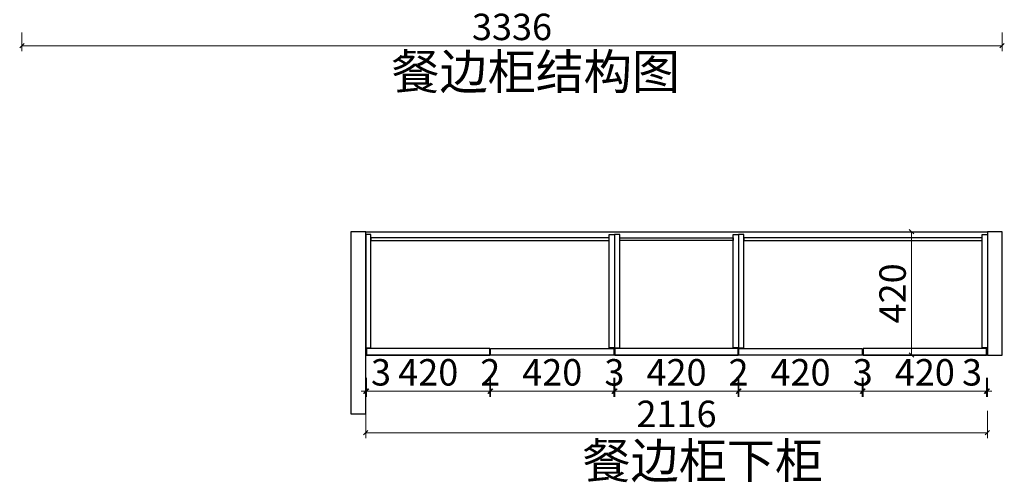
# Model space of a CAD drawing. Units: millimetres. Extents: x 1641845 to 1653969, y -1306703 to -1302406.
# Drawn here: x 1650255 to 1653606, y -1306562 to -1304988 of the extents above; entities that cross this region are included whole.
import ezdxf

# ---------------------------------------------------------------- set-up
doc = ezdxf.new("R2010")
doc.units = ezdxf.units.MM
doc.header["$LTSCALE"] = 3
doc.header["$PDMODE"] = 3
doc.layers.add('-01 TEXT(文字)', color=2, linetype='Continuous')
doc.layers.add('帝森木制品', color=7, linetype='Continuous')
doc.styles.add('宋体', font='txt', dxfattribs={"width": 0.8, "height": 3.5})
doc.styles.add('帝森标注0.5', font='txt', dxfattribs={"width": 0.5})
doc.dimstyles.new('帝森标注', dxfattribs={"dimscale": 15, "dimtxt": 6, "dimasz": 1, "dimexe": 1.25, "dimexo": 3, "dimgap": 0.5, "dimtad": 1, "dimdec": 0, "dimdsep": 46, "dimtxsty": '帝森标注0.5', "dimblk": 'OBLIQUE', "dimcen": 2.5, "dimclrd": 3, "dimclre": 3, "dimclrt": 1, "dimadec": 0, "dimazin": 0, "dimtfac": 1, "dimtdec": 0, "dimtix": 1, "dimtmove": 1, "dimatfit": 2, "dimldrblk": 'CCD_Leader_Arrow', "dimfxl": 5, "dimfxlon": 1, "dimlwd": 5, "dimlwe": 5, "dimarcsym": 0})

# ---------------------------------------------------------------- blocks, each defined once
blk = doc.blocks.new('_Oblique')
at = {"color": 0, "linetype": 'ByBlock', "lineweight": -2}
blk.add_line((-0.5, -0.5), (0.5, 0.5), dxfattribs=at)
blk = doc.blocks.new('*D296')
at = {"layer": 'Defpoints', "color": 0, "linetype": 'ByBlock', "transparency": 16777216}
for p in [(1650262.1, -1304526.3), (1653598.1, -1304555.2), (1650262.1, -1305076.6)]:
    blk.add_point(p, dxfattribs=at)
at = {"layer": '帝森木制品', "color": 3, "linetype": 'ByBlock', "lineweight": 5, "transparency": 16777216}
for p, q in [((1650262.1, -1305031.6), (1650262.1, -1305095.4)), ((1653598.1, -1305031.6), (1653598.1, -1305095.4))]:
    blk.add_line(p, q, dxfattribs=at)
at = {"layer": '帝森木制品', "color": 3, "lineweight": 5, "transparency": 16777216}
blk.add_line((1653598.1, -1305076.6), (1650262.1, -1305076.6), dxfattribs=at)
at = {"layer": '帝森木制品', "color": 3, "linetype": 'ByBlock', "lineweight": 5, "transparency": 16777216, "xscale": 15, "yscale": 15, "zscale": 15, "rotation": 180}
blk.add_blockref('_Oblique', (1650262.1, -1305076.6), dxfattribs=at)
at = {"layer": '帝森木制品', "color": 3, "linetype": 'ByBlock', "lineweight": 5, "transparency": 16777216, "xscale": 15, "yscale": 15, "zscale": 15}
blk.add_blockref('_Oblique', (1653598.1, -1305076.6), dxfattribs=at)
at = {"layer": '帝森木制品', "color": 1, "linetype": 'ByBlock', "transparency": 16777216, "insert": (1651930.1, -1305024.1), "char_height": 90, "attachment_point": 5, "style": '帝森标注0.5'}
blk.add_mtext('3336', dxfattribs=at)
blk = doc.blocks.new('CCD_Leader_Arrow')
at = {"color": 2, "linetype": 'ByBlock'}
blk.add_line((0, 0), (-1, 0), dxfattribs=at)
for points in [[(-0.86, 0.67), (-0.6, 0.85), (-0.24, 0), (0, 0)], [(-0.86, -0.67), (-0.6, -0.85), (-0.24, 0), (0, 0)]]:
    blk.add_solid(points, dxfattribs=at)
blk = doc.blocks.new('*D232')
at = {"layer": 'Defpoints', "color": 0, "linetype": 'ByBlock', "transparency": 16777216}
for p in [(1653545.1, -1306118.2), (1653548.1, -1306116.2), (1653545.1, -1306252)]:
    blk.add_point(p, dxfattribs=at)
at = {"layer": '帝森木制品', "color": 3, "linetype": 'ByBlock', "lineweight": 5, "transparency": 16777216}
for p, q in [((1653545.1, -1306207), (1653545.1, -1306270.7)), ((1653548.1, -1306207), (1653548.1, -1306270.7))]:
    blk.add_line(p, q, dxfattribs=at)
at = {"layer": '帝森木制品', "color": 3, "lineweight": 5, "transparency": 16777216}
for p, q in [((1653545.1, -1306252), (1653530.1, -1306252)), ((1653548.1, -1306252), (1653545.1, -1306252)), ((1653548.1, -1306252), (1653563.1, -1306252))]:
    blk.add_line(p, q, dxfattribs=at)
at = {"layer": '帝森木制品', "color": 3, "linetype": 'ByBlock', "lineweight": 5, "transparency": 16777216, "xscale": 15, "yscale": 15, "zscale": 15}
blk.add_blockref('_Oblique', (1653545.1, -1306252), dxfattribs=at)
at = {"layer": '帝森木制品', "color": 3, "linetype": 'ByBlock', "lineweight": 5, "transparency": 16777216, "xscale": 15, "yscale": 15, "zscale": 15, "rotation": 180}
blk.add_blockref('_Oblique', (1653548.1, -1306252), dxfattribs=at)
at = {"layer": '帝森木制品', "color": 1, "linetype": 'ByBlock', "transparency": 16777216, "insert": (1653495.7, -1306199.5), "char_height": 90, "attachment_point": 5, "style": '帝森标注0.5'}
blk.add_mtext('3', dxfattribs=at)
blk = doc.blocks.new('*D233')
at = {"layer": 'Defpoints', "color": 0, "linetype": 'ByBlock', "transparency": 16777216}
for p in [(1653125.1, -1306118.2), (1653545.1, -1306118.2), (1653125.1, -1306252)]:
    blk.add_point(p, dxfattribs=at)
at = {"layer": '帝森木制品', "color": 3, "linetype": 'ByBlock', "lineweight": 5, "transparency": 16777216}
for p, q in [((1653125.1, -1306207), (1653125.1, -1306270.7)), ((1653545.1, -1306207), (1653545.1, -1306270.7))]:
    blk.add_line(p, q, dxfattribs=at)
at = {"layer": '帝森木制品', "color": 3, "lineweight": 5, "transparency": 16777216}
blk.add_line((1653545.1, -1306252), (1653125.1, -1306252), dxfattribs=at)
at = {"layer": '帝森木制品', "color": 3, "linetype": 'ByBlock', "lineweight": 5, "transparency": 16777216, "xscale": 15, "yscale": 15, "zscale": 15, "rotation": 180}
blk.add_blockref('_Oblique', (1653125.1, -1306252), dxfattribs=at)
at = {"layer": '帝森木制品', "color": 3, "linetype": 'ByBlock', "lineweight": 5, "transparency": 16777216, "xscale": 15, "yscale": 15, "zscale": 15}
blk.add_blockref('_Oblique', (1653545.1, -1306252), dxfattribs=at)
at = {"layer": '帝森木制品', "color": 1, "linetype": 'ByBlock', "transparency": 16777216, "insert": (1653335.1, -1306199.5), "char_height": 90, "attachment_point": 5, "style": '帝森标注0.5'}
blk.add_mtext('420', dxfattribs=at)
blk = doc.blocks.new('*D234')
at = {"layer": 'Defpoints', "color": 0, "linetype": 'ByBlock', "transparency": 16777216}
for p in [(1653122.1, -1306118.2), (1653125.1, -1306118.2), (1653122.1, -1306252)]:
    blk.add_point(p, dxfattribs=at)
at = {"layer": '帝森木制品', "color": 3, "linetype": 'ByBlock', "lineweight": 5, "transparency": 16777216}
for p, q in [((1653122.1, -1306207), (1653122.1, -1306270.7)), ((1653125.1, -1306207), (1653125.1, -1306270.7))]:
    blk.add_line(p, q, dxfattribs=at)
at = {"layer": '帝森木制品', "color": 3, "lineweight": 5, "transparency": 16777216}
for p, q in [((1653122.1, -1306252), (1653107.1, -1306252)), ((1653125.1, -1306252), (1653122.1, -1306252)), ((1653125.1, -1306252), (1653140.1, -1306252))]:
    blk.add_line(p, q, dxfattribs=at)
at = {"layer": '帝森木制品', "color": 3, "linetype": 'ByBlock', "lineweight": 5, "transparency": 16777216, "xscale": 15, "yscale": 15, "zscale": 15}
blk.add_blockref('_Oblique', (1653122.1, -1306252), dxfattribs=at)
at = {"layer": '帝森木制品', "color": 3, "linetype": 'ByBlock', "lineweight": 5, "transparency": 16777216, "xscale": 15, "yscale": 15, "zscale": 15, "rotation": 180}
blk.add_blockref('_Oblique', (1653125.1, -1306252), dxfattribs=at)
at = {"layer": '帝森木制品', "color": 1, "linetype": 'ByBlock', "transparency": 16777216, "insert": (1653123.6, -1306199.5), "char_height": 90, "attachment_point": 5, "style": '帝森标注0.5'}
blk.add_mtext('3', dxfattribs=at)
blk = doc.blocks.new('*D235')
at = {"layer": 'Defpoints', "color": 0, "linetype": 'ByBlock', "transparency": 16777216}
for p in [(1652702.1, -1306118.2), (1653122.1, -1306118.2), (1652702.1, -1306252)]:
    blk.add_point(p, dxfattribs=at)
at = {"layer": '帝森木制品', "color": 3, "linetype": 'ByBlock', "lineweight": 5, "transparency": 16777216}
for p, q in [((1652702.1, -1306207), (1652702.1, -1306270.7)), ((1653122.1, -1306207), (1653122.1, -1306270.7))]:
    blk.add_line(p, q, dxfattribs=at)
at = {"layer": '帝森木制品', "color": 3, "lineweight": 5, "transparency": 16777216}
blk.add_line((1653122.1, -1306252), (1652702.1, -1306252), dxfattribs=at)
at = {"layer": '帝森木制品', "color": 3, "linetype": 'ByBlock', "lineweight": 5, "transparency": 16777216, "xscale": 15, "yscale": 15, "zscale": 15, "rotation": 180}
blk.add_blockref('_Oblique', (1652702.1, -1306252), dxfattribs=at)
at = {"layer": '帝森木制品', "color": 3, "linetype": 'ByBlock', "lineweight": 5, "transparency": 16777216, "xscale": 15, "yscale": 15, "zscale": 15}
blk.add_blockref('_Oblique', (1653122.1, -1306252), dxfattribs=at)
at = {"layer": '帝森木制品', "color": 1, "linetype": 'ByBlock', "transparency": 16777216, "insert": (1652912.1, -1306199.5), "char_height": 90, "attachment_point": 5, "style": '帝森标注0.5'}
blk.add_mtext('420', dxfattribs=at)
blk = doc.blocks.new('*D236')
at = {"layer": 'Defpoints', "color": 0, "linetype": 'ByBlock', "transparency": 16777216}
for p in [(1652700.1, -1306118.2), (1652702.1, -1306118.2), (1652700.1, -1306252)]:
    blk.add_point(p, dxfattribs=at)
at = {"layer": '帝森木制品', "color": 3, "linetype": 'ByBlock', "lineweight": 5, "transparency": 16777216}
for p, q in [((1652700.1, -1306207), (1652700.1, -1306270.7)), ((1652702.1, -1306207), (1652702.1, -1306270.7))]:
    blk.add_line(p, q, dxfattribs=at)
at = {"layer": '帝森木制品', "color": 3, "lineweight": 5, "transparency": 16777216}
for p, q in [((1652700.1, -1306252), (1652685.1, -1306252)), ((1652702.1, -1306252), (1652700.1, -1306252)), ((1652702.1, -1306252), (1652717.1, -1306252))]:
    blk.add_line(p, q, dxfattribs=at)
at = {"layer": '帝森木制品', "color": 3, "linetype": 'ByBlock', "lineweight": 5, "transparency": 16777216, "xscale": 15, "yscale": 15, "zscale": 15}
blk.add_blockref('_Oblique', (1652700.1, -1306252), dxfattribs=at)
at = {"layer": '帝森木制品', "color": 3, "linetype": 'ByBlock', "lineweight": 5, "transparency": 16777216, "xscale": 15, "yscale": 15, "zscale": 15, "rotation": 180}
blk.add_blockref('_Oblique', (1652702.1, -1306252), dxfattribs=at)
at = {"layer": '帝森木制品', "color": 1, "linetype": 'ByBlock', "transparency": 16777216, "insert": (1652701.1, -1306199.5), "char_height": 90, "attachment_point": 5, "style": '帝森标注0.5'}
blk.add_mtext('2', dxfattribs=at)
blk = doc.blocks.new('*D237')
at = {"layer": 'Defpoints', "color": 0, "linetype": 'ByBlock', "transparency": 16777216}
for p in [(1652280.1, -1306118.2), (1652700.1, -1306118.2), (1652280.1, -1306252)]:
    blk.add_point(p, dxfattribs=at)
at = {"layer": '帝森木制品', "color": 3, "linetype": 'ByBlock', "lineweight": 5, "transparency": 16777216}
for p, q in [((1652280.1, -1306207), (1652280.1, -1306270.7)), ((1652700.1, -1306207), (1652700.1, -1306270.7))]:
    blk.add_line(p, q, dxfattribs=at)
at = {"layer": '帝森木制品', "color": 3, "lineweight": 5, "transparency": 16777216}
blk.add_line((1652700.1, -1306252), (1652280.1, -1306252), dxfattribs=at)
at = {"layer": '帝森木制品', "color": 3, "linetype": 'ByBlock', "lineweight": 5, "transparency": 16777216, "xscale": 15, "yscale": 15, "zscale": 15, "rotation": 180}
blk.add_blockref('_Oblique', (1652280.1, -1306252), dxfattribs=at)
at = {"layer": '帝森木制品', "color": 3, "linetype": 'ByBlock', "lineweight": 5, "transparency": 16777216, "xscale": 15, "yscale": 15, "zscale": 15}
blk.add_blockref('_Oblique', (1652700.1, -1306252), dxfattribs=at)
at = {"layer": '帝森木制品', "color": 1, "linetype": 'ByBlock', "transparency": 16777216, "insert": (1652490.1, -1306199.5), "char_height": 90, "attachment_point": 5, "style": '帝森标注0.5'}
blk.add_mtext('420', dxfattribs=at)
blk = doc.blocks.new('*D238')
at = {"layer": 'Defpoints', "color": 0, "linetype": 'ByBlock', "transparency": 16777216}
for p in [(1652277.1, -1306118.2), (1652280.1, -1306118.2), (1652277.1, -1306252)]:
    blk.add_point(p, dxfattribs=at)
at = {"layer": '帝森木制品', "color": 3, "linetype": 'ByBlock', "lineweight": 5, "transparency": 16777216}
for p, q in [((1652277.1, -1306207), (1652277.1, -1306270.7)), ((1652280.1, -1306207), (1652280.1, -1306270.7))]:
    blk.add_line(p, q, dxfattribs=at)
at = {"layer": '帝森木制品', "color": 3, "lineweight": 5, "transparency": 16777216}
for p, q in [((1652277.1, -1306252), (1652262.1, -1306252)), ((1652280.1, -1306252), (1652277.1, -1306252)), ((1652280.1, -1306252), (1652295.1, -1306252))]:
    blk.add_line(p, q, dxfattribs=at)
at = {"layer": '帝森木制品', "color": 3, "linetype": 'ByBlock', "lineweight": 5, "transparency": 16777216, "xscale": 15, "yscale": 15, "zscale": 15}
blk.add_blockref('_Oblique', (1652277.1, -1306252), dxfattribs=at)
at = {"layer": '帝森木制品', "color": 3, "linetype": 'ByBlock', "lineweight": 5, "transparency": 16777216, "xscale": 15, "yscale": 15, "zscale": 15, "rotation": 180}
blk.add_blockref('_Oblique', (1652280.1, -1306252), dxfattribs=at)
at = {"layer": '帝森木制品', "color": 1, "linetype": 'ByBlock', "transparency": 16777216, "insert": (1652278.6, -1306199.5), "char_height": 90, "attachment_point": 5, "style": '帝森标注0.5'}
blk.add_mtext('3', dxfattribs=at)
blk = doc.blocks.new('*D239')
at = {"layer": 'Defpoints', "color": 0, "linetype": 'ByBlock', "transparency": 16777216}
for p in [(1651857.1, -1306118.2), (1652277.1, -1306118.2), (1651857.1, -1306252)]:
    blk.add_point(p, dxfattribs=at)
at = {"layer": '帝森木制品', "color": 3, "linetype": 'ByBlock', "lineweight": 5, "transparency": 16777216}
for p, q in [((1651857.1, -1306207), (1651857.1, -1306270.7)), ((1652277.1, -1306207), (1652277.1, -1306270.7))]:
    blk.add_line(p, q, dxfattribs=at)
at = {"layer": '帝森木制品', "color": 3, "lineweight": 5, "transparency": 16777216}
blk.add_line((1652277.1, -1306252), (1651857.1, -1306252), dxfattribs=at)
at = {"layer": '帝森木制品', "color": 3, "linetype": 'ByBlock', "lineweight": 5, "transparency": 16777216, "xscale": 15, "yscale": 15, "zscale": 15, "rotation": 180}
blk.add_blockref('_Oblique', (1651857.1, -1306252), dxfattribs=at)
at = {"layer": '帝森木制品', "color": 3, "linetype": 'ByBlock', "lineweight": 5, "transparency": 16777216, "xscale": 15, "yscale": 15, "zscale": 15}
blk.add_blockref('_Oblique', (1652277.1, -1306252), dxfattribs=at)
at = {"layer": '帝森木制品', "color": 1, "linetype": 'ByBlock', "transparency": 16777216, "insert": (1652067.1, -1306199.5), "char_height": 90, "attachment_point": 5, "style": '帝森标注0.5'}
blk.add_mtext('420', dxfattribs=at)
blk = doc.blocks.new('*D240')
at = {"layer": 'Defpoints', "color": 0, "linetype": 'ByBlock', "transparency": 16777216}
for p in [(1651855.1, -1306118.2), (1651857.1, -1306118.2), (1651855.1, -1306252)]:
    blk.add_point(p, dxfattribs=at)
at = {"layer": '帝森木制品', "color": 3, "linetype": 'ByBlock', "lineweight": 5, "transparency": 16777216}
for p, q in [((1651855.1, -1306207), (1651855.1, -1306270.7)), ((1651857.1, -1306207), (1651857.1, -1306270.7))]:
    blk.add_line(p, q, dxfattribs=at)
at = {"layer": '帝森木制品', "color": 3, "lineweight": 5, "transparency": 16777216}
for p, q in [((1651855.1, -1306252), (1651840.1, -1306252)), ((1651857.1, -1306252), (1651855.1, -1306252)), ((1651857.1, -1306252), (1651872.1, -1306252))]:
    blk.add_line(p, q, dxfattribs=at)
at = {"layer": '帝森木制品', "color": 3, "linetype": 'ByBlock', "lineweight": 5, "transparency": 16777216, "xscale": 15, "yscale": 15, "zscale": 15}
blk.add_blockref('_Oblique', (1651855.1, -1306252), dxfattribs=at)
at = {"layer": '帝森木制品', "color": 3, "linetype": 'ByBlock', "lineweight": 5, "transparency": 16777216, "xscale": 15, "yscale": 15, "zscale": 15, "rotation": 180}
blk.add_blockref('_Oblique', (1651857.1, -1306252), dxfattribs=at)
at = {"layer": '帝森木制品', "color": 1, "linetype": 'ByBlock', "transparency": 16777216, "insert": (1651856.1, -1306199.5), "char_height": 90, "attachment_point": 5, "style": '帝森标注0.5'}
blk.add_mtext('2', dxfattribs=at)
blk = doc.blocks.new('*D241')
at = {"layer": 'Defpoints', "color": 0, "linetype": 'ByBlock', "transparency": 16777216}
for p in [(1651435.1, -1306118.2), (1651855.1, -1306118.2), (1651435.1, -1306252)]:
    blk.add_point(p, dxfattribs=at)
at = {"layer": '帝森木制品', "color": 3, "linetype": 'ByBlock', "lineweight": 5, "transparency": 16777216}
for p, q in [((1651435.1, -1306207), (1651435.1, -1306270.7)), ((1651855.1, -1306207), (1651855.1, -1306270.7))]:
    blk.add_line(p, q, dxfattribs=at)
at = {"layer": '帝森木制品', "color": 3, "lineweight": 5, "transparency": 16777216}
blk.add_line((1651855.1, -1306252), (1651435.1, -1306252), dxfattribs=at)
at = {"layer": '帝森木制品', "color": 3, "linetype": 'ByBlock', "lineweight": 5, "transparency": 16777216, "xscale": 15, "yscale": 15, "zscale": 15, "rotation": 180}
blk.add_blockref('_Oblique', (1651435.1, -1306252), dxfattribs=at)
at = {"layer": '帝森木制品', "color": 3, "linetype": 'ByBlock', "lineweight": 5, "transparency": 16777216, "xscale": 15, "yscale": 15, "zscale": 15}
blk.add_blockref('_Oblique', (1651855.1, -1306252), dxfattribs=at)
at = {"layer": '帝森木制品', "color": 1, "linetype": 'ByBlock', "transparency": 16777216, "insert": (1651645.1, -1306199.5), "char_height": 90, "attachment_point": 5, "style": '帝森标注0.5'}
blk.add_mtext('420', dxfattribs=at)
blk = doc.blocks.new('*D242')
at = {"layer": 'Defpoints', "color": 0, "linetype": 'ByBlock', "transparency": 16777216}
for p in [(1651432.1, -1306095.8), (1651435.1, -1306118.2), (1651432.1, -1306252)]:
    blk.add_point(p, dxfattribs=at)
at = {"layer": '帝森木制品', "color": 3, "linetype": 'ByBlock', "lineweight": 5, "transparency": 16777216}
for p, q in [((1651432.1, -1306207), (1651432.1, -1306270.7)), ((1651435.1, -1306207), (1651435.1, -1306270.7))]:
    blk.add_line(p, q, dxfattribs=at)
at = {"layer": '帝森木制品', "color": 3, "lineweight": 5, "transparency": 16777216}
for p, q in [((1651432.1, -1306252), (1651417.1, -1306252)), ((1651435.1, -1306252), (1651432.1, -1306252)), ((1651435.1, -1306252), (1651450.1, -1306252))]:
    blk.add_line(p, q, dxfattribs=at)
at = {"layer": '帝森木制品', "color": 3, "linetype": 'ByBlock', "lineweight": 5, "transparency": 16777216, "xscale": 15, "yscale": 15, "zscale": 15}
blk.add_blockref('_Oblique', (1651432.1, -1306252), dxfattribs=at)
at = {"layer": '帝森木制品', "color": 3, "linetype": 'ByBlock', "lineweight": 5, "transparency": 16777216, "xscale": 15, "yscale": 15, "zscale": 15, "rotation": 180}
blk.add_blockref('_Oblique', (1651435.1, -1306252), dxfattribs=at)
at = {"layer": '帝森木制品', "color": 1, "linetype": 'ByBlock', "transparency": 16777216, "insert": (1651484.2, -1306199.5), "char_height": 90, "attachment_point": 5, "style": '帝森标注0.5'}
blk.add_mtext('3', dxfattribs=at)
blk = doc.blocks.new('*D243')
at = {"layer": 'Defpoints', "color": 0, "linetype": 'ByBlock', "transparency": 16777216}
for p in [(1651432.1, -1306034.3), (1653548.1, -1306034.3), (1651432.1, -1306393.3)]:
    blk.add_point(p, dxfattribs=at)
at = {"layer": '帝森木制品', "color": 3, "lineweight": 5, "transparency": 16777216}
for p, q in [((1651432.1, -1306318.3), (1651432.1, -1306412)), ((1653548.1, -1306318.3), (1653548.1, -1306412)), ((1653548.1, -1306393.3), (1651432.1, -1306393.3))]:
    blk.add_line(p, q, dxfattribs=at)
at = {"layer": '帝森木制品', "color": 3, "linetype": 'ByBlock', "lineweight": 5, "transparency": 16777216, "xscale": 15, "yscale": 15, "zscale": 15, "rotation": 180}
blk.add_blockref('_Oblique', (1651432.1, -1306393.3), dxfattribs=at)
at = {"layer": '帝森木制品', "color": 3, "linetype": 'ByBlock', "lineweight": 5, "transparency": 16777216, "xscale": 15, "yscale": 15, "zscale": 15}
blk.add_blockref('_Oblique', (1653548.1, -1306393.3), dxfattribs=at)
at = {"layer": '帝森木制品', "color": 1, "linetype": 'ByBlock', "transparency": 16777216, "insert": (1652490.1, -1306340.8), "char_height": 90, "attachment_point": 5, "style": '帝森标注0.5'}
blk.add_mtext('2116', dxfattribs=at)
blk = doc.blocks.new('*D244')
at = {"layer": 'Defpoints', "color": 0, "linetype": 'ByBlock', "transparency": 16777216}
for p in [(1653289.6, -1305709.2), (1653289.6, -1305709.2), (1653289.6, -1306129.2)]:
    blk.add_point(p, dxfattribs=at)
at = {"layer": '帝森木制品', "color": 3, "linetype": 'ByBlock', "lineweight": 5, "transparency": 16777216}
for p, q in [((1653289.6, -1305709.2), (1653270.8, -1305709.2)), ((1653289.6, -1306129.2), (1653270.8, -1306129.2))]:
    blk.add_line(p, q, dxfattribs=at)
at = {"layer": '帝森木制品', "color": 3, "lineweight": 5, "transparency": 16777216}
blk.add_line((1653289.6, -1306129.2), (1653289.6, -1305709.2), dxfattribs=at)
at = {"layer": '帝森木制品', "color": 3, "linetype": 'ByBlock', "lineweight": 5, "transparency": 16777216, "xscale": 15, "yscale": 15, "zscale": 15}
for p, rotation in [((1653289.6, -1305709.2), 90), ((1653289.6, -1306129.2), 270)]:
    blk.add_blockref('_Oblique', p, dxfattribs=dict(at, rotation=rotation))
at = {"layer": '帝森木制品', "color": 1, "linetype": 'ByBlock', "transparency": 16777216, "insert": (1653237.1, -1305919.2), "char_height": 90, "attachment_point": 5, "rotation": 90, "style": '帝森标注0.5'}
blk.add_mtext('420', dxfattribs=at)

msp = doc.modelspace()

# ---------------------------------------------------------------- linework, layer by layer
at = {"layer": '帝森木制品', "color": 8, "linetype": 'ByBlock'}
for points in [[(1651382.1, -1306329.2), (1651432.1, -1306329.2), (1651432.1, -1305709.2), (1651382.1, -1305709.2)], [(1653548.1, -1305709.2), (1653548.1, -1306129.2), (1651432.1, -1306129.2), (1651432.1, -1305709.2)], [(1653548.1, -1306129.2), (1653598.1, -1306129.2), (1653598.1, -1305709.2), (1653548.1, -1305709.2)]]:
    msp.add_lwpolyline(points, close=True, dxfattribs=at)
at = {"layer": '帝森木制品', "color": 1, "linetype": 'ByBlock'}
for points in [[(1651432.1, -1306104.2), (1651450.1, -1306104.2), (1651450.1, -1305719.2), (1651432.1, -1305719.2)], [(1651450.1, -1305730.2), (1651450.1, -1305739.2), (1652261.1, -1305739.2), (1652261.1, -1305730.2)], [(1652279.1, -1306104.2), (1652261.1, -1306104.2), (1652261.1, -1305719.2), (1652279.1, -1305719.2)], [(1652279.1, -1306104.2), (1652297.1, -1306104.2), (1652297.1, -1305719.2), (1652279.1, -1305719.2)], [(1652683.1, -1305730.2), (1652683.1, -1305739.2), (1652297.1, -1305739.2), (1652297.1, -1305730.2)], [(1652701.1, -1306104.2), (1652683.1, -1306104.2), (1652683.1, -1305719.2), (1652701.1, -1305719.2)], [(1652701.1, -1306104.2), (1652719.1, -1306104.2), (1652719.1, -1305719.2), (1652701.1, -1305719.2)], [(1652719.1, -1305730.2), (1652719.1, -1305739.2), (1653530.1, -1305739.2), (1653530.1, -1305730.2)], [(1653548.1, -1306104.2), (1653530.1, -1306104.2), (1653530.1, -1305719.2), (1653548.1, -1305719.2)]]:
    msp.add_lwpolyline(points, close=True, dxfattribs=at)
at = {"layer": '帝森木制品', "color": 7, "linetype": 'ByBlock'}
for points in [[(1651435.1, -1306107.2), (1651435.1, -1306129.2), (1651855.1, -1306129.2), (1651855.1, -1306107.2)], [(1652277.1, -1306107.2), (1652277.1, -1306129.2), (1651857.1, -1306129.2), (1651857.1, -1306107.2)], [(1652280.1, -1306107.2), (1652280.1, -1306129.2), (1652700.1, -1306129.2), (1652700.1, -1306107.2)], [(1653122.1, -1306107.2), (1653122.1, -1306129.2), (1652702.1, -1306129.2), (1652702.1, -1306107.2)], [(1653125.1, -1306107.2), (1653125.1, -1306129.2), (1653545.1, -1306129.2), (1653545.1, -1306107.2)]]:
    msp.add_lwpolyline(points, close=True, dxfattribs=at)

# ---------------------------------------------------------------- texts
at = {"layer": '-01 TEXT(文字)', "color": 2, "char_height": 120, "attachment_point": 1, "style": '宋体'}
for s, insert, width in [('{\\C256;餐边柜结构图}', (1651519.7, -1305104.8), 1526.655), ('{\\C256;餐边柜下柜}', (1652169.9, -1306428.6), 1887.091)]:
    msp.add_mtext(s, dxfattribs=dict(at, insert=insert, width=width))

# ---------------------------------------------------------------- dimensions: what is measured, and where the dimension line sits
at = {"layer": '帝森木制品', "linetype": 'ByBlock'}
for base, p1, p2, picture, middle in [((1650262.1, -1305076.6), (1653598.1, -1304555.2), (1650262.1, -1304526.3), '*D296', (1651930.1, -1305024.1)), ((1651435.1, -1306252), (1651855.1, -1306118.2), (1651435.1, -1306118.2), '*D241', (1651645.1, -1306199.5)), ((1651855.1, -1306252), (1651857.1, -1306118.2), (1651855.1, -1306118.2), '*D240', (1651856.1, -1306199.5)), ((1651857.1, -1306252), (1652277.1, -1306118.2), (1651857.1, -1306118.2), '*D239', (1652067.1, -1306199.5)), ((1652277.1, -1306252), (1652280.1, -1306118.2), (1652277.1, -1306118.2), '*D238', (1652278.6, -1306199.5)), ((1652280.1, -1306252), (1652700.1, -1306118.2), (1652280.1, -1306118.2), '*D237', (1652490.1, -1306199.5)), ((1652700.1, -1306252), (1652702.1, -1306118.2), (1652700.1, -1306118.2), '*D236', (1652701.1, -1306199.5)), ((1652702.1, -1306252), (1653122.1, -1306118.2), (1652702.1, -1306118.2), '*D235', (1652912.1, -1306199.5)), ((1653122.1, -1306252), (1653125.1, -1306118.2), (1653122.1, -1306118.2), '*D234', (1653123.6, -1306199.5)), ((1653125.1, -1306252), (1653545.1, -1306118.2), (1653125.1, -1306118.2), '*D233', (1653335.1, -1306199.5))]:
    dim = msp.add_linear_dim(base=base, p1=p1, p2=p2, dimstyle='帝森标注', override={"dimfxl": 3}, dxfattribs=at)
    dim.commit()
    dim.dimension.update_dxf_attribs({"geometry": picture, "text_midpoint": middle})
for base, p1, p2, angle, override, picture, middle in [((1653289.6, -1305709.2), (1653289.6, -1306129.2), (1653289.6, -1305709.2), 90, {"dimfxl": 3}, '*D244', (1653237.1, -1305919.2)), ((1651432.1, -1306393.3), (1653548.1, -1306034.3), (1651432.1, -1306034.3), 180, {"dimarcsym": 2}, '*D243', (1652490.1, -1306340.8))]:
    dim = msp.add_linear_dim(base=base, p1=p1, p2=p2, angle=angle, dimstyle='帝森标注', override=override, dxfattribs=at)
    dim.commit()
    dim.dimension.update_dxf_attribs({"geometry": picture, "text_midpoint": middle})
for base, p1, p2, picture, middle in [((1651432.1, -1306252), (1651435.1, -1306118.2), (1651432.1, -1306095.8), '*D242', (1651484.2, -1306252)), ((1653545.1, -1306252), (1653548.1, -1306116.2), (1653545.1, -1306118.2), '*D232', (1653495.7, -1306252))]:
    dim = msp.add_linear_dim(base=base, p1=p1, p2=p2, dimstyle='帝森标注', override={"dimfxl": 3}, dxfattribs=at)
    dim.commit()
    dim.dimension.update_dxf_attribs({"geometry": picture, "text_midpoint": middle, "dimtype": 160})

doc.saveas('drawing.dxf')
